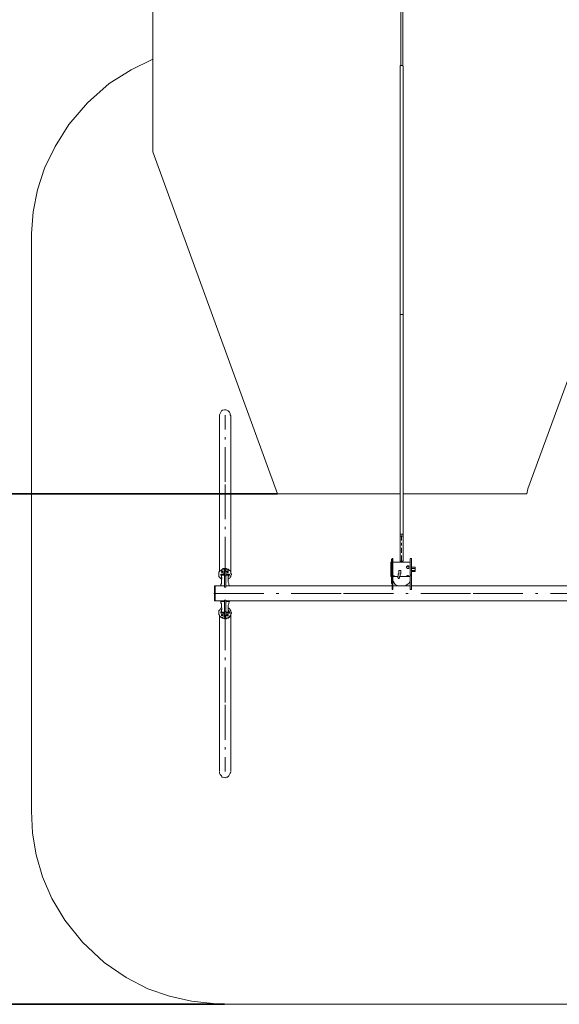
# Model space of a CAD drawing. Units: inches. Extents: x 53 to 163, y 35 to 235.
# Drawn here: x 118 to 140, y 35 to 74 of the extents above; entities that cross this region are included whole.
import ezdxf

# ---------------------------------------------------------------- set-up
doc = ezdxf.new("R2010")
doc.units = ezdxf.units.IN
doc.header["$MEASUREMENT"] = 0
for name, pattern in [('AI-Linetype-13', [3.599942, 1.399977, -0.299995, 0.099998, -0.299995, 1.399977, -0.099998]), ('AI-Linetype-14', [3.599942, 1.399977, -0.299995, 0.099998, -0.299995, 1.399977, -0.099998]), ('AI-Linetype-2', [5.199916, 1.999968, -0.499992, 0.099998, -0.499992, 1.999968, -0.099998]), ('AI-Linetype-4', [0.799987, 0.199997, -0.099998, 0.099998, -0.099998, 0.199997, -0.099998])]:
    doc.linetypes.add(name, pattern=pattern)
doc.layers.add('Ebene 1', color=7, linetype='Continuous')

msp = doc.modelspace()

# ---------------------------------------------------------------- linework, layer by layer
at = {"layer": 'Ebene 1', "color": 179, "lineweight": 9, "true_color": 0x1a171b}
for points in [[(123.819, 131.932), (123.819, 72.557)], [(133.769, 89.457), (133.769, 73.007)], [(133.844, 73.007), (133.844, 89.457)], [(133.769, 73.007), (133.769, 72.332)], [(133.844, 72.332), (133.844, 73.007)], [(123.819, 72.582), (122.944, 72.157), (122.069, 71.607), (121.194, 70.832), (120.444, 69.957), (119.894, 69.082), (119.469, 68.207), (119.194, 67.332), (119.02, 66.457), (118.945, 65.583), (118.945, 65.382)], [(123.819, 68.857), (123.819, 72.557)], [(123.819, 72.557), (123.819, 68.857)], [(133.769, 72.332), (133.744, 72.332)], [(133.744, 72.332), (133.744, 72.332)], [(133.744, 72.332), (133.744, 72.332)], [(133.744, 72.332), (133.744, 72.307)], [(133.744, 72.307), (133.744, 72.307)], [(133.744, 72.307), (133.744, 72.307)], [(133.744, 72.307), (133.744, 72.307)], [(133.744, 72.307), (133.744, 72.307)], [(133.744, 72.307), (133.744, 72.307)], [(133.744, 62.307), (133.744, 72.307)], [(133.794, 72.332), (133.769, 72.332)], [(133.769, 72.332), (133.769, 72.332)], [(133.769, 72.332), (133.769, 72.332)], [(133.794, 72.332), (133.794, 72.332)], [(133.794, 72.332), (133.794, 72.332)], [(133.819, 72.332), (133.794, 72.332)], [(133.844, 72.332), (133.819, 72.332)], [(133.819, 72.332), (133.819, 72.332)], [(133.819, 72.332), (133.819, 72.332)], [(133.819, 72.332), (133.819, 72.332)], [(133.819, 72.332), (133.819, 72.332)], [(133.844, 72.307), (133.844, 72.332)], [(133.844, 72.332), (133.844, 72.332)], [(133.869, 72.307), (133.844, 72.307)], [(133.844, 72.307), (133.844, 72.307)], [(133.869, 72.307), (133.869, 72.307)], [(133.869, 72.307), (133.869, 72.307)], [(133.869, 72.307), (133.869, 72.232)], [(133.869, 72.232), (133.869, 72.232)], [(133.869, 72.232), (133.869, 62.307)], [(128.819, 55.132), (123.819, 68.857)], [(123.819, 68.857), (128.819, 55.132)], [(118.944, 42.382), (118.944, 65.382)], [(133.769, 62.332), (133.744, 62.332)], [(133.744, 62.332), (133.744, 62.332)], [(133.744, 62.332), (133.744, 62.332)], [(133.744, 62.332), (133.744, 62.332)], [(133.744, 62.332), (133.744, 62.332)], [(133.744, 62.332), (133.744, 62.332)], [(133.744, 62.332), (133.744, 62.307)], [(133.744, 62.307), (133.744, 62.307)], [(133.744, 53.482), (133.744, 62.307)], [(133.794, 62.332), (133.769, 62.332)], [(133.769, 62.332), (133.769, 62.332)], [(133.769, 62.332), (133.769, 62.332)], [(133.819, 62.332), (133.794, 62.332)], [(133.794, 62.332), (133.794, 62.332)], [(133.844, 62.332), (133.819, 62.332)], [(133.819, 62.332), (133.819, 62.332)], [(133.819, 62.332), (133.819, 62.332)], [(133.819, 62.332), (133.819, 62.332)], [(133.819, 62.332), (133.819, 62.332)], [(133.869, 62.332), (133.844, 62.332)], [(133.844, 62.332), (133.844, 62.332)], [(133.844, 62.332), (133.844, 62.332)], [(133.844, 62.332), (133.844, 62.332)], [(133.844, 62.332), (133.844, 62.332)], [(133.869, 62.307), (133.869, 62.332)], [(133.869, 62.307), (133.869, 62.307)], [(133.869, 62.307), (133.869, 53.482)], [(133.869, 62.307), (133.869, 62.307)], [(138.869, 55.332), (140.794, 60.582)], [(138.869, 55.332), (140.794, 60.582)], [(126.519, 58.357), (126.494, 58.307)], [(126.494, 58.307), (126.494, 58.257)], [(126.494, 58.257), (126.494, 52.007)], [(126.544, 58.407), (126.519, 58.357)], [(126.569, 58.457), (126.544, 58.407)], [(126.619, 58.482), (126.569, 58.457)], [(126.694, 58.507), (126.619, 58.482)], [(126.744, 58.507), (126.694, 58.507)], [(126.794, 58.482), (126.744, 58.507)], [(126.844, 58.457), (126.794, 58.482)], [(126.894, 58.407), (126.844, 58.457)], [(126.919, 58.357), (126.894, 58.407)], [(126.919, 58.307), (126.919, 58.357)], [(126.944, 58.257), (126.919, 58.307)], [(126.944, 52.007), (126.944, 58.257)], [(128.819, 55.132), (133.744, 55.132)], [(133.744, 55.132), (128.819, 55.132)], [(133.869, 55.132), (138.819, 55.132)], [(138.819, 55.132), (133.869, 55.132)], [(138.869, 55.332), (138.819, 55.132)], [(138.869, 55.332), (138.819, 55.132)], [(133.744, 53.507), (133.744, 53.507), (133.744, 53.482)], [(133.869, 53.482), (133.869, 53.482), (133.844, 53.482), (133.844, 53.507), (133.819, 53.507), (133.794, 53.507), (133.769, 53.507), (133.744, 53.507)], [(133.744, 53.457), (133.744, 53.482)], [(133.744, 53.482), (133.744, 53.482)], [(133.744, 53.457), (133.744, 53.432)], [(133.744, 53.432), (133.794, 53.432)], [(133.744, 53.432), (133.744, 52.432)], [(133.794, 53.432), (133.869, 53.432)], [(133.869, 53.482), (133.869, 53.482)], [(133.869, 53.457), (133.869, 53.482)], [(133.869, 53.482), (133.869, 53.482)], [(133.869, 53.457), (133.869, 53.432)], [(133.869, 52.432), (133.869, 53.432)], [(133.369, 51.807), (133.369, 52.382)], [(133.394, 52.382), (133.369, 52.382)], [(133.394, 52.507), (133.419, 52.507)], [(133.394, 52.482), (133.394, 52.507)], [(133.394, 52.482), (133.419, 52.482)], [(133.394, 52.482), (133.419, 52.482)], [(133.394, 52.482), (133.394, 52.482)], [(133.394, 52.482), (133.394, 52.482)], [(133.394, 52.482), (133.394, 52.482)], [(133.394, 52.457), (133.394, 52.482)], [(133.419, 52.482), (133.394, 52.482)], [(133.394, 52.482), (133.419, 52.482)], [(133.419, 52.457), (133.394, 52.457)], [(133.394, 52.457), (133.419, 52.457)], [(133.394, 52.457), (133.394, 52.457)], [(133.394, 52.432), (133.394, 52.457)], [(133.419, 52.432), (133.394, 52.432)], [(133.394, 52.432), (133.394, 52.432)], [(133.394, 52.432), (133.394, 52.407)], [(133.394, 52.432), (133.394, 52.432)], [(133.394, 52.432), (133.419, 52.432)], [(133.419, 52.407), (133.394, 52.407)], [(133.394, 52.407), (133.419, 52.407)], [(133.419, 52.407), (133.394, 52.407)], [(133.394, 52.407), (133.419, 52.407)], [(133.419, 52.407), (133.394, 52.407)], [(133.394, 52.407), (133.394, 52.407)], [(133.394, 52.407), (133.394, 52.407)], [(133.394, 52.407), (133.394, 52.407)], [(133.394, 52.407), (133.394, 52.407)], [(133.394, 52.407), (133.394, 52.382)], [(133.394, 52.382), (133.419, 52.382)], [(133.419, 52.382), (133.394, 52.382)], [(133.394, 52.357), (133.394, 52.382)], [(133.394, 52.382), (133.394, 52.382)], [(133.394, 52.357), (133.419, 52.357)], [(133.419, 52.357), (133.394, 52.357)], [(133.394, 52.357), (133.419, 52.357)], [(133.419, 52.357), (133.394, 52.357)], [(133.394, 52.357), (133.394, 52.357)], [(133.394, 52.332), (133.394, 52.357)], [(133.394, 52.357), (133.394, 52.357)], [(133.394, 52.357), (133.394, 52.357)], [(133.394, 52.332), (133.419, 52.332)], [(133.419, 52.332), (133.394, 52.332)], [(133.394, 52.332), (133.394, 52.332)], [(133.394, 52.307), (133.394, 52.332)], [(133.419, 52.307), (133.394, 52.307)], [(133.394, 52.307), (133.419, 52.307)], [(133.419, 52.307), (133.394, 52.307)], [(133.394, 52.307), (133.394, 52.307)], [(133.394, 52.307), (133.394, 52.307)], [(133.394, 52.307), (133.394, 52.282)], [(133.419, 52.282), (133.394, 52.282)], [(133.394, 52.282), (133.394, 52.257)], [(133.419, 52.257), (133.394, 52.257)], [(133.394, 52.257), (133.419, 52.257)], [(133.419, 52.257), (133.394, 52.257)], [(133.394, 52.257), (133.419, 52.257)], [(133.394, 52.257), (133.394, 52.232)], [(133.394, 52.257), (133.394, 52.257)], [(133.394, 52.257), (133.394, 52.257)], [(133.394, 52.257), (133.394, 52.257)], [(133.394, 52.257), (133.394, 52.257)], [(133.394, 52.232), (133.419, 52.232)], [(133.394, 52.232), (133.419, 52.232)], [(133.394, 52.232), (133.394, 52.232)], [(133.394, 52.232), (133.394, 52.182)], [(133.419, 51.857), (133.419, 52.532)], [(133.444, 52.532), (133.419, 52.532)], [(133.444, 51.857), (133.444, 52.532)], [(133.444, 52.382), (134.144, 52.382)], [(133.744, 52.432), (133.869, 52.432)], [(133.744, 52.382), (133.744, 52.407)], [(133.744, 52.407), (133.744, 52.407)], [(133.744, 52.407), (133.744, 52.407)], [(133.744, 52.407), (133.744, 52.407)], [(133.744, 52.407), (133.744, 52.407)], [(133.744, 52.407), (133.744, 52.407)], [(133.744, 52.407), (133.744, 52.407)], [(133.744, 52.407), (133.744, 52.407)], [(133.744, 52.407), (133.769, 52.407)], [(133.744, 52.382), (133.744, 52.382)], [(133.744, 52.382), (133.744, 52.382)], [(133.744, 52.382), (133.744, 52.382)], [(133.744, 52.382), (133.744, 52.382)], [(133.744, 52.382), (133.744, 52.382)], [(133.769, 52.432), (133.769, 52.432)], [(133.769, 52.432), (133.769, 52.432)], [(133.769, 52.432), (133.769, 52.407)], [(133.769, 52.432), (133.769, 52.432)], [(133.769, 52.432), (133.769, 52.432)], [(133.769, 52.432), (133.769, 52.432)], [(133.769, 52.432), (133.769, 52.432)], [(133.769, 52.432), (133.769, 52.432)], [(133.769, 52.432), (133.769, 52.432)], [(133.769, 52.432), (133.769, 52.432)], [(133.769, 52.407), (133.769, 52.432)], [(133.769, 52.432), (133.769, 52.407)], [(133.769, 52.407), (133.769, 52.407)], [(133.769, 52.407), (133.769, 52.407)], [(133.769, 52.407), (133.769, 52.407)], [(133.769, 52.407), (133.769, 52.407)], [(133.769, 52.407), (133.769, 52.407)], [(133.769, 52.407), (133.769, 52.407)], [(133.769, 52.407), (133.769, 52.407)], [(133.769, 52.407), (133.769, 52.407)], [(133.769, 52.407), (133.769, 52.382)], [(133.769, 52.407), (133.769, 52.407)], [(133.769, 52.407), (133.769, 52.407)], [(133.769, 52.407), (133.769, 52.407)], [(133.769, 52.407), (133.769, 52.407)], [(133.769, 52.407), (133.769, 52.407)], [(133.769, 52.407), (133.769, 52.407)], [(133.769, 52.407), (133.769, 52.407)], [(133.769, 52.407), (133.769, 52.407)], [(133.769, 52.382), (133.769, 52.382)], [(133.769, 52.382), (133.769, 52.382)], [(133.769, 52.382), (133.769, 52.382)], [(133.769, 52.382), (133.769, 52.382)], [(133.794, 52.407), (133.794, 52.432)], [(133.794, 52.432), (133.794, 52.432)], [(133.794, 52.432), (133.794, 52.432)], [(133.794, 52.432), (133.794, 52.432)], [(133.794, 52.432), (133.794, 52.432)], [(133.794, 52.432), (133.794, 52.432)], [(133.794, 52.432), (133.794, 52.407)], [(133.794, 52.407), (133.794, 52.407)], [(133.794, 52.407), (133.794, 52.407)], [(133.794, 52.407), (133.794, 52.407)], [(133.794, 52.407), (133.794, 52.407)], [(133.794, 52.407), (133.794, 52.407)], [(133.794, 52.407), (133.794, 52.407)], [(133.794, 52.407), (133.794, 52.407)], [(133.794, 52.407), (133.794, 52.407)], [(133.794, 52.407), (133.794, 52.407)], [(133.794, 52.407), (133.794, 52.407)], [(133.794, 52.407), (133.794, 52.407)], [(133.794, 52.407), (133.794, 52.407)], [(133.794, 52.407), (133.794, 52.407)], [(133.794, 52.407), (133.794, 52.407)], [(133.794, 52.407), (133.794, 52.407)], [(133.794, 52.407), (133.794, 52.407)], [(133.794, 52.407), (133.794, 52.407)], [(133.794, 52.407), (133.794, 52.407)], [(133.794, 52.407), (133.794, 52.407)], [(133.794, 52.407), (133.794, 52.407)], [(133.794, 52.407), (133.794, 52.407)], [(133.794, 52.407), (133.794, 52.407)], [(133.794, 52.407), (133.794, 52.407)], [(133.794, 52.407), (133.794, 52.407)], [(133.794, 52.407), (133.794, 52.407)], [(133.794, 52.407), (133.794, 52.407)], [(133.794, 52.407), (133.794, 52.407)], [(133.794, 52.407), (133.794, 52.407)], [(133.794, 52.407), (133.794, 52.407)], [(133.794, 52.407), (133.794, 52.407)], [(133.794, 52.407), (133.794, 52.407)], [(133.794, 52.407), (133.794, 52.407)], [(133.794, 52.407), (133.794, 52.407)], [(133.819, 52.382), (133.819, 52.407)], [(133.819, 52.407), (133.819, 52.407)], [(133.819, 52.407), (133.819, 52.407)], [(133.819, 52.407), (133.844, 52.407)], [(133.819, 52.382), (133.819, 52.407)], [(133.819, 52.407), (133.819, 52.407)], [(133.819, 52.407), (133.819, 52.407)], [(133.819, 52.407), (133.819, 52.407)], [(133.819, 52.407), (133.819, 52.407)], [(133.819, 52.407), (133.819, 52.407)], [(133.819, 52.407), (133.819, 52.407)], [(133.844, 52.407), (133.819, 52.407)], [(133.819, 52.382), (133.819, 52.382)], [(133.819, 52.382), (133.819, 52.382)], [(133.819, 52.382), (133.819, 52.382)], [(133.819, 52.382), (133.819, 52.382)], [(133.819, 52.382), (133.819, 52.382)], [(133.819, 52.382), (133.819, 52.382)], [(133.819, 52.382), (133.819, 52.382)], [(133.819, 52.382), (133.819, 52.382)], [(133.819, 52.382), (133.819, 52.382)], [(133.819, 52.382), (133.819, 52.382)], [(133.819, 52.382), (133.819, 52.382)], [(133.819, 52.382), (133.819, 52.382)], [(133.819, 52.382), (133.819, 52.382)], [(133.819, 52.382), (133.819, 52.382)], [(133.819, 52.382), (133.819, 52.382)], [(133.819, 52.382), (133.819, 52.382)], [(133.819, 52.382), (133.819, 52.382)], [(133.819, 52.382), (133.819, 52.382)], [(133.819, 52.382), (133.819, 52.382)], [(133.844, 52.407), (133.844, 52.432)], [(133.844, 52.407), (133.844, 52.407)], [(133.844, 52.407), (133.844, 52.407)], [(133.844, 52.407), (133.844, 52.407)], [(133.844, 52.407), (133.844, 52.407)], [(133.844, 52.407), (133.844, 52.407)], [(133.844, 52.407), (133.844, 52.407)], [(133.844, 52.407), (133.844, 52.407)], [(133.844, 52.407), (133.844, 52.407)], [(133.844, 52.407), (133.844, 52.407)], [(133.844, 52.407), (133.844, 52.407)], [(133.844, 52.407), (133.844, 52.407)], [(133.844, 52.407), (133.844, 52.407)], [(133.844, 52.407), (133.844, 52.407)], [(133.844, 52.407), (133.844, 52.407)], [(133.844, 52.407), (133.844, 52.407)], [(133.844, 52.407), (133.844, 52.407)], [(134.019, 52.207), (133.994, 52.207)], [(133.994, 52.207), (133.994, 52.207)], [(133.994, 52.207), (133.994, 52.182)], [(134.019, 52.207), (133.994, 52.207)], [(133.994, 52.207), (133.994, 52.207)], [(133.994, 52.207), (133.994, 52.207)], [(133.994, 52.207), (133.994, 52.207)], [(133.994, 52.207), (133.994, 52.182)], [(134.019, 52.207), (134.044, 52.232)], [(134.044, 52.232), (134.019, 52.232)], [(134.019, 52.232), (134.019, 52.232)], [(134.019, 52.232), (134.019, 52.232)], [(134.019, 52.232), (134.019, 52.207)], [(134.019, 52.207), (134.019, 52.207)], [(134.019, 52.207), (134.019, 52.207)], [(134.094, 52.207), (134.044, 52.232)], [(134.069, 52.232), (134.044, 52.232)], [(134.094, 52.232), (134.069, 52.232)], [(134.094, 52.207), (134.094, 52.232)], [(134.094, 52.182), (134.094, 52.207)], [(134.094, 52.207), (134.094, 52.207)], [(134.094, 52.207), (134.094, 52.207)], [(134.094, 52.207), (134.094, 52.207)], [(134.094, 52.207), (134.094, 52.207)], [(134.094, 52.182), (134.094, 52.207)], [(134.094, 52.207), (134.094, 52.207)], [(134.094, 52.207), (134.094, 52.207)], [(134.094, 52.207), (134.094, 52.207)], [(134.094, 52.207), (134.094, 52.207)], [(134.144, 52.532), (134.144, 51.857)], [(134.194, 52.532), (134.144, 52.532)], [(134.194, 51.857), (134.194, 52.532)], [(134.194, 51.982), (134.194, 52.457)], [(134.194, 52.457), (134.194, 52.457)], [(126.719, 52.132), (126.694, 52.132), (126.644, 52.132), (126.619, 52.107), (126.569, 52.082), (126.544, 52.057), (126.519, 52.032), (126.494, 52.007), (126.469, 51.982), (126.469, 51.932), (126.469, 51.908)], [(126.719, 52.107), (126.694, 52.107), (126.644, 52.107), (126.619, 52.107), (126.569, 52.082), (126.544, 52.057), (126.519, 52.032), (126.494, 52.007), (126.469, 51.957), (126.469, 51.932), (126.469, 51.882)], [(126.469, 51.882), (126.469, 51.907)], [(126.469, 51.882), (126.469, 51.857), (126.469, 51.807), (126.494, 51.782), (126.519, 51.757), (126.544, 51.732), (126.569, 51.707)], [(126.544, 51.907), (126.644, 51.907)], [(126.544, 51.907), (126.544, 51.882)], [(126.569, 51.857), (126.544, 51.907)], [(126.544, 51.907), (126.544, 51.907)], [(126.569, 51.807), (126.544, 51.882)], [(126.569, 52.007), (126.569, 51.982), (126.594, 51.982), (126.594, 51.957), (126.619, 51.982), (126.619, 52.007), (126.619, 52.032), (126.594, 52.032), (126.569, 52.007)], [(126.569, 51.982), (126.569, 52.007)], [(126.569, 51.982), (126.569, 51.982), (126.594, 51.982)], [(126.569, 51.832), (126.569, 51.857)], [(126.569, 51.857), (126.694, 51.857)], [(126.569, 51.807), (126.569, 51.832)], [(126.569, 51.807), (126.569, 51.782)], [(126.569, 51.782), (126.569, 51.807)], [(126.594, 51.757), (126.569, 51.807)], [(126.569, 51.807), (126.569, 51.807)], [(126.569, 51.782), (126.569, 51.807)], [(126.594, 52.007), (126.594, 52.007)], [(126.594, 52.007), (126.594, 52.007), (126.619, 52.007)], [(126.594, 51.982), (126.594, 51.982), (126.619, 51.982)], [(126.619, 52.007), (126.619, 52.007)], [(126.619, 51.982), (126.619, 52.007)], [(126.644, 51.907), (126.644, 51.907)], [(126.644, 51.907), (126.644, 51.907)], [(126.644, 51.907), (126.644, 51.907)], [(126.644, 51.907), (126.669, 51.907)], [(126.669, 52.032), (126.669, 51.907)], [(126.694, 52.032), (126.694, 52.032), (126.669, 52.032)], [(126.669, 51.907), (126.694, 51.907)], [(126.744, 52.082), (126.694, 52.082)], [(126.694, 52.032), (126.694, 52.082)], [(126.694, 52.032), (126.744, 52.032)], [(126.694, 52.032), (126.694, 51.832)], [(126.694, 52.007), (126.694, 51.907)], [(126.694, 52.007), (126.694, 52.007)], [(126.694, 52.007), (126.694, 52.007)], [(126.744, 51.832), (126.694, 51.832)], [(126.694, 51.832), (126.694, 51.382)], [(126.969, 51.907), (126.944, 51.932), (126.944, 51.982), (126.944, 52.007), (126.919, 52.032), (126.894, 52.057), (126.869, 52.082), (126.844, 52.107), (126.794, 52.107), (126.769, 52.132), (126.719, 52.132)], [(126.969, 51.882), (126.944, 51.932), (126.944, 51.957), (126.944, 51.982), (126.919, 52.032), (126.894, 52.057), (126.869, 52.082), (126.844, 52.082), (126.794, 52.107), (126.769, 52.107), (126.719, 52.107)], [(126.744, 52.032), (126.744, 52.082)], [(126.744, 51.832), (126.744, 52.032)], [(126.744, 51.907), (126.744, 52.032)], [(126.744, 52.032), (126.744, 52.032)], [(126.744, 51.907), (126.744, 52.007)], [(126.744, 52.007), (126.744, 52.007)], [(126.744, 52.007), (126.744, 52.007)], [(126.744, 51.907), (126.744, 51.907)], [(126.744, 51.907), (126.769, 51.907)], [(126.744, 51.857), (126.869, 51.857)], [(126.744, 51.382), (126.744, 51.832)], [(126.769, 51.907), (126.769, 51.907)], [(126.769, 51.907), (126.769, 51.907)], [(126.769, 51.907), (126.894, 51.907)], [(126.769, 51.907), (126.769, 51.907)], [(126.794, 52.007), (126.794, 51.982), (126.819, 51.982), (126.819, 51.957), (126.844, 51.982), (126.844, 52.007), (126.844, 52.032), (126.819, 52.032), (126.794, 52.007)], [(126.794, 52.007), (126.794, 52.007)], [(126.794, 52.007), (126.794, 51.982), (126.819, 51.982)], [(126.819, 52.007), (126.819, 52.007)], [(126.819, 52.007), (126.819, 52.007), (126.844, 52.007)], [(126.819, 51.982), (126.819, 51.982), (126.844, 51.982), (126.844, 52.007)], [(126.844, 52.007), (126.844, 52.007)], [(126.844, 52.007), (126.844, 52.007)], [(126.894, 51.882), (126.844, 51.807)], [(126.844, 51.707), (126.869, 51.732), (126.919, 51.757), (126.919, 51.782), (126.944, 51.807), (126.944, 51.857), (126.969, 51.882)], [(126.844, 51.832), (126.869, 51.857)], [(126.844, 51.832), (126.844, 51.807)], [(126.844, 51.782), (126.844, 51.807)], [(126.844, 51.807), (126.844, 51.782)], [(126.844, 51.807), (126.844, 51.807)], [(126.844, 51.807), (126.844, 51.757)], [(126.844, 51.807), (126.844, 51.782)], [(126.894, 51.907), (126.869, 51.857)], [(126.894, 51.907), (126.894, 51.882)], [(126.894, 51.907), (126.894, 51.907)], [(126.969, 51.907), (126.969, 51.882)], [(133.394, 51.807), (133.369, 51.807)], [(133.394, 52.182), (133.419, 52.182)], [(133.394, 52.182), (133.419, 52.182)], [(133.419, 52.182), (133.394, 52.182)], [(133.394, 52.182), (133.419, 52.182)], [(133.419, 52.182), (133.394, 52.182)], [(133.394, 52.182), (133.394, 52.182)], [(133.394, 52.182), (133.394, 52.182)], [(133.394, 52.182), (133.394, 52.182)], [(133.394, 52.182), (133.394, 52.182)], [(133.394, 52.182), (133.394, 52.182)], [(133.394, 52.182), (133.394, 52.157)], [(133.394, 52.157), (133.419, 52.157)], [(133.394, 52.157), (133.394, 52.107)], [(133.419, 52.107), (133.394, 52.107)], [(133.394, 52.107), (133.419, 52.107)], [(133.419, 52.107), (133.394, 52.107)], [(133.419, 52.107), (133.394, 52.107)], [(133.394, 52.082), (133.394, 52.107)], [(133.394, 52.107), (133.394, 52.107)], [(133.394, 52.107), (133.394, 52.107)], [(133.394, 52.107), (133.394, 52.107)], [(133.419, 52.082), (133.394, 52.082)], [(133.394, 52.032), (133.394, 52.082)], [(133.394, 52.032), (133.419, 52.032)], [(133.394, 52.032), (133.419, 52.032)], [(133.419, 52.032), (133.394, 52.032)], [(133.394, 52.032), (133.394, 52.032)], [(133.394, 52.032), (133.394, 52.032)], [(133.394, 52.032), (133.394, 52.032)], [(133.394, 52.032), (133.394, 52.007)], [(133.419, 52.007), (133.394, 52.007)], [(133.394, 52.007), (133.394, 51.957)], [(133.394, 51.957), (133.419, 51.957)], [(133.419, 51.957), (133.394, 51.957)], [(133.394, 51.957), (133.419, 51.957)], [(133.394, 51.957), (133.394, 51.957)], [(133.394, 51.957), (133.394, 51.932)], [(133.394, 51.957), (133.394, 51.957)], [(133.419, 51.932), (133.394, 51.932)], [(133.394, 51.907), (133.394, 51.932)], [(133.419, 51.907), (133.394, 51.907)], [(133.394, 51.907), (133.419, 51.907)], [(133.394, 51.907), (133.394, 51.907)], [(133.394, 51.907), (133.394, 51.882)], [(133.419, 51.882), (133.394, 51.882)], [(133.394, 51.882), (133.394, 51.832)], [(133.394, 51.832), (133.419, 51.832)], [(133.394, 51.832), (133.419, 51.832)], [(133.394, 51.832), (133.394, 51.807)], [(133.394, 51.832), (133.394, 51.832)], [(133.419, 51.807), (133.394, 51.807)], [(133.394, 51.807), (133.394, 51.782)], [(133.394, 51.807), (133.394, 51.807)], [(133.394, 51.807), (133.394, 51.782)], [(133.394, 51.807), (133.394, 51.807)], [(133.394, 51.807), (133.394, 51.807)], [(133.419, 51.857), (133.419, 51.282)], [(133.419, 51.857), (133.444, 51.857)], [(133.444, 51.857), (133.444, 51.282)], [(133.444, 51.807), (133.644, 51.807)], [(133.494, 51.832), (133.469, 51.832)], [(133.469, 51.832), (133.469, 51.832)], [(133.469, 51.832), (133.469, 51.832)], [(133.469, 51.832), (133.469, 51.832)], [(133.469, 51.832), (133.469, 51.832)], [(133.469, 51.832), (133.469, 51.832)], [(133.469, 51.832), (133.469, 51.832)], [(133.469, 51.832), (133.469, 51.832)], [(133.469, 51.832), (133.469, 51.832)], [(133.469, 51.832), (133.469, 51.832)], [(133.469, 51.832), (133.469, 51.832)], [(133.469, 51.832), (133.469, 51.832)], [(133.469, 51.832), (133.469, 51.832)], [(133.469, 51.832), (133.469, 51.807)], [(133.469, 51.807), (133.469, 51.807)], [(133.469, 51.807), (133.469, 51.807)], [(133.469, 51.807), (133.494, 51.807)], [(133.469, 51.807), (133.469, 51.807)], [(133.469, 51.807), (133.469, 51.807)], [(133.494, 51.807), (133.494, 51.832)], [(133.494, 51.832), (133.494, 51.832)], [(133.494, 51.832), (133.519, 51.832)], [(133.519, 51.832), (133.494, 51.832)], [(133.494, 51.832), (133.494, 51.832)], [(133.494, 51.832), (133.494, 51.832)], [(133.494, 51.832), (133.494, 51.832)], [(133.494, 51.832), (133.494, 51.832)], [(133.494, 51.832), (133.494, 51.832)], [(133.494, 51.832), (133.494, 51.832)], [(133.494, 51.832), (133.494, 51.832)], [(133.494, 51.832), (133.494, 51.832)], [(133.494, 51.832), (133.494, 51.832)], [(133.494, 51.807), (133.494, 51.807)], [(133.494, 51.807), (133.494, 51.807)], [(133.494, 51.807), (133.494, 51.807)], [(133.494, 51.807), (133.494, 51.807)], [(133.494, 51.807), (133.494, 51.807)], [(133.494, 51.807), (133.494, 51.807)], [(133.494, 51.807), (133.494, 51.807)], [(133.519, 51.832), (133.519, 51.832)], [(133.519, 51.832), (133.519, 51.832)], [(133.519, 51.832), (133.519, 51.832)], [(133.519, 51.832), (133.519, 51.832)], [(133.519, 51.832), (133.519, 51.832)], [(133.644, 51.782), (133.644, 51.807)], [(133.644, 51.807), (133.644, 51.807)], [(133.644, 51.807), (133.644, 51.807)], [(133.644, 51.807), (133.644, 51.807)], [(133.644, 51.807), (133.644, 51.807)], [(133.644, 51.807), (133.644, 51.807)], [(133.644, 51.807), (133.644, 51.807)], [(133.644, 51.807), (133.644, 51.807)], [(133.669, 51.807), (133.644, 51.807)], [(133.644, 51.807), (133.644, 51.807)], [(133.644, 51.807), (133.644, 51.807)], [(133.644, 51.807), (133.644, 51.807)], [(133.644, 51.807), (133.644, 51.807)], [(133.644, 51.807), (133.644, 51.807)], [(133.644, 51.807), (133.644, 51.807)], [(133.644, 51.807), (133.644, 51.782)], [(133.644, 51.807), (133.644, 51.807)], [(133.694, 51.932), (133.669, 51.907)], [(133.669, 51.907), (133.669, 51.907)], [(133.669, 51.907), (133.669, 51.882)], [(133.669, 51.882), (133.669, 51.882)], [(133.669, 51.882), (133.669, 51.882)], [(133.669, 51.882), (133.669, 51.857)], [(133.669, 51.857), (133.669, 51.857)], [(133.669, 51.857), (133.669, 51.857)], [(133.669, 51.857), (133.669, 51.832)], [(133.669, 51.832), (133.669, 51.832)], [(133.669, 51.832), (133.669, 51.832)], [(133.669, 51.832), (133.669, 51.832)], [(133.669, 51.832), (133.669, 51.832)], [(133.669, 51.832), (133.669, 51.807)], [(133.669, 51.807), (133.669, 51.807)], [(133.669, 51.807), (133.669, 51.807)], [(133.669, 51.807), (133.669, 51.807)], [(133.694, 52.057), (133.694, 52.057)], [(133.694, 52.057), (133.694, 52.057)], [(133.694, 52.057), (133.694, 52.057)], [(133.694, 52.057), (133.694, 52.007)], [(133.694, 52.057), (133.694, 52.057), (133.719, 52.057), (133.744, 52.057)], [(133.769, 52.057), (133.769, 52.057), (133.744, 52.057), (133.719, 52.057), (133.694, 52.057)], [(133.694, 52.007), (133.694, 51.957)], [(133.694, 51.957), (133.694, 51.932)], [(133.744, 51.807), (133.719, 51.807)], [(133.719, 51.807), (133.719, 51.782)], [(133.744, 52.057), (133.744, 52.057), (133.769, 52.057)], [(133.769, 51.932), (133.744, 51.907)], [(133.744, 51.907), (133.744, 51.857)], [(133.744, 51.857), (133.744, 51.857)], [(133.744, 51.857), (133.744, 51.832)], [(133.744, 51.832), (133.744, 51.832)], [(133.744, 51.832), (133.744, 51.807)], [(133.744, 51.807), (133.744, 51.807)], [(133.744, 51.807), (133.744, 51.807)], [(133.744, 51.807), (134.144, 51.807)], [(133.769, 52.057), (133.769, 52.032)], [(133.769, 52.032), (133.769, 52.032)], [(133.769, 52.032), (133.769, 52.007)], [(133.769, 52.007), (133.769, 51.932)], [(133.994, 52.182), (133.994, 52.182)], [(133.994, 52.182), (133.994, 52.182)], [(133.994, 52.182), (133.994, 52.182)], [(133.994, 52.182), (133.994, 52.182)], [(133.994, 52.182), (133.994, 52.182)], [(133.994, 52.182), (133.994, 52.182)], [(133.994, 52.182), (133.994, 52.182)], [(133.994, 52.182), (133.994, 52.182)], [(133.994, 52.182), (133.994, 52.157)], [(133.994, 52.157), (133.994, 52.157)], [(133.994, 52.157), (133.994, 52.157)], [(133.994, 52.157), (133.994, 52.157)], [(133.994, 52.157), (133.994, 52.157)], [(133.994, 52.157), (134.019, 52.157)], [(134.019, 51.832), (133.994, 51.832)], [(133.994, 51.832), (133.994, 51.832)], [(134.019, 51.832), (133.994, 51.832)], [(133.994, 51.832), (133.994, 51.832)], [(133.994, 51.832), (133.994, 51.832)], [(133.994, 51.832), (134.019, 51.807)], [(134.019, 52.157), (134.019, 52.157)], [(134.019, 52.157), (134.019, 52.132)], [(134.019, 52.132), (134.019, 52.132)], [(134.019, 52.132), (134.019, 52.132)], [(134.019, 52.132), (134.044, 52.132)], [(134.019, 51.832), (134.019, 51.832)], [(134.019, 51.832), (134.019, 51.832)], [(134.019, 51.832), (134.019, 51.832)], [(134.019, 51.832), (134.019, 51.832)], [(134.019, 51.832), (134.044, 51.832)], [(134.044, 51.832), (134.019, 51.832)], [(134.019, 51.832), (134.019, 51.832)], [(134.019, 51.832), (134.019, 51.832)], [(134.019, 51.832), (134.019, 51.832)], [(134.044, 51.807), (134.019, 51.807)], [(134.019, 51.807), (134.019, 51.807)], [(134.019, 51.807), (134.019, 51.807)], [(134.019, 51.807), (134.019, 51.807)], [(134.019, 51.807), (134.019, 51.807)], [(134.044, 52.132), (134.044, 52.132)], [(134.044, 52.132), (134.044, 52.132)], [(134.044, 52.132), (134.044, 52.132)], [(134.044, 52.132), (134.069, 52.132)], [(134.069, 51.832), (134.044, 51.857)], [(134.044, 51.857), (134.044, 51.857)], [(134.044, 51.857), (134.044, 51.857)], [(134.044, 51.857), (134.044, 51.832)], [(134.044, 51.832), (134.069, 51.832)], [(134.044, 51.832), (134.044, 51.832)], [(134.044, 51.832), (134.044, 51.832)], [(134.044, 51.832), (134.044, 51.832)], [(134.044, 51.832), (134.044, 51.832)], [(134.044, 51.807), (134.044, 51.807)], [(134.044, 51.807), (134.044, 51.807)], [(134.044, 51.807), (134.044, 51.807)], [(134.044, 51.807), (134.044, 51.807)], [(134.044, 51.807), (134.069, 51.807)], [(134.069, 52.132), (134.069, 52.132)], [(134.069, 52.132), (134.069, 52.132)], [(134.069, 52.132), (134.069, 52.132)], [(134.069, 52.132), (134.069, 52.132)], [(134.069, 52.132), (134.094, 52.132)], [(134.069, 51.832), (134.069, 51.832)], [(134.069, 51.832), (134.069, 51.832)], [(134.069, 51.832), (134.069, 51.832)], [(134.069, 51.832), (134.069, 51.832)], [(134.069, 51.832), (134.094, 51.832)], [(134.094, 51.832), (134.069, 51.832)], [(134.069, 51.832), (134.069, 51.832)], [(134.069, 51.832), (134.069, 51.832)], [(134.069, 51.832), (134.069, 51.832)], [(134.069, 51.832), (134.069, 51.832)], [(134.069, 51.807), (134.069, 51.807)], [(134.069, 51.807), (134.069, 51.807)], [(134.069, 51.807), (134.069, 51.807)], [(134.069, 51.807), (134.069, 51.807)], [(134.069, 51.807), (134.094, 51.807)], [(134.094, 52.182), (134.094, 52.182)], [(134.094, 52.182), (134.094, 52.182)], [(134.094, 52.182), (134.094, 52.182)], [(134.094, 52.182), (134.094, 52.182)], [(134.094, 52.157), (134.094, 52.182)], [(134.094, 52.182), (134.094, 52.182)], [(134.094, 52.182), (134.094, 52.182)], [(134.094, 52.182), (134.094, 52.182)], [(134.094, 52.182), (134.094, 52.182)], [(134.094, 52.132), (134.094, 52.157)], [(134.094, 52.157), (134.094, 52.157)], [(134.094, 52.157), (134.094, 52.157)], [(134.094, 52.157), (134.094, 52.157)], [(134.094, 52.157), (134.094, 52.157)], [(134.094, 52.157), (134.094, 52.157)], [(134.094, 52.157), (134.094, 52.157)], [(134.094, 51.832), (134.094, 51.832)], [(134.094, 51.832), (134.094, 51.832)], [(134.094, 51.832), (134.094, 51.832)], [(134.094, 51.832), (134.094, 51.832)], [(134.094, 51.832), (134.094, 51.832)], [(134.094, 51.807), (134.094, 51.832)], [(134.094, 51.832), (134.094, 51.832)], [(134.094, 51.832), (134.094, 51.832)], [(134.094, 51.832), (134.094, 51.832)], [(134.094, 51.832), (134.094, 51.832)], [(134.094, 51.832), (134.094, 51.832)], [(134.094, 51.832), (134.094, 51.832)], [(134.094, 51.832), (134.094, 51.832)], [(134.094, 51.832), (134.094, 51.832)], [(134.094, 51.832), (134.094, 51.832)], [(134.094, 51.832), (134.094, 51.832)], [(134.094, 51.832), (134.094, 51.832)], [(134.094, 51.807), (134.094, 51.807)], [(134.094, 51.807), (134.094, 51.807)], [(134.094, 51.807), (134.094, 51.807)], [(134.094, 51.807), (134.094, 51.807)], [(134.094, 51.807), (134.094, 51.807)], [(134.094, 51.807), (134.094, 51.807)], [(134.094, 51.807), (134.094, 51.807)], [(134.144, 51.857), (134.144, 51.282)], [(134.144, 51.857), (134.194, 51.857)], [(134.194, 52.182), (134.344, 52.182)], [(134.344, 52.132), (134.194, 52.132)], [(134.194, 52.057), (134.344, 52.057)], [(134.344, 52.007), (134.194, 52.007)], [(134.194, 51.982), (134.194, 51.757)], [(134.194, 51.857), (134.194, 51.282)], [(134.344, 52.182), (134.344, 52.132)], [(134.344, 52.132), (134.344, 52.057)], [(134.344, 52.057), (134.344, 52.007)], [(126.294, 51.432), (126.294, 50.832)], [(126.294, 51.432), (126.319, 51.432)], [(126.294, 51.407), (126.294, 50.832)], [(126.294, 50.832), (126.294, 51.407)], [(126.294, 51.407), (126.294, 51.407)], [(126.319, 51.157), (126.319, 51.432)], [(126.694, 51.432), (126.319, 51.432)], [(126.544, 51.482), (126.569, 51.532)], [(126.544, 51.457), (126.544, 51.482)], [(126.544, 51.457), (126.544, 51.432)], [(126.544, 51.432), (126.694, 51.432)], [(126.544, 51.432), (126.544, 51.432)], [(126.544, 51.432), (126.544, 51.432)], [(126.544, 51.432), (126.544, 51.432)], [(126.569, 51.782), (126.569, 51.782)], [(126.569, 51.757), (126.569, 51.782)], [(126.569, 51.782), (126.569, 51.782)], [(126.569, 51.782), (126.569, 51.782)], [(126.569, 51.782), (126.569, 51.782)], [(126.569, 51.782), (126.569, 51.782)], [(126.569, 51.782), (126.569, 51.782), (126.569, 51.757)], [(126.594, 51.757), (126.569, 51.757)], [(126.569, 51.757), (126.569, 51.757)], [(126.569, 51.657), (126.569, 51.707)], [(126.569, 51.707), (126.594, 51.707)], [(126.569, 51.707), (126.569, 51.707)], [(126.569, 51.632), (126.569, 51.657)], [(126.569, 51.582), (126.569, 51.632)], [(126.569, 51.532), (126.569, 51.582)], [(126.594, 51.707), (126.594, 51.757)], [(126.744, 51.432), (133.419, 51.432)], [(126.894, 51.432), (126.744, 51.432)], [(126.844, 51.782), (126.844, 51.782)], [(126.844, 51.782), (126.844, 51.782)], [(126.844, 51.782), (126.844, 51.757)], [(126.844, 51.782), (126.844, 51.782)], [(126.844, 51.782), (126.844, 51.782)], [(126.844, 51.757), (126.844, 51.782)], [(126.844, 51.782), (126.844, 51.782)], [(126.844, 51.757), (126.844, 51.757)], [(126.844, 51.757), (126.844, 51.707)], [(126.844, 51.757), (126.844, 51.757)], [(126.844, 51.707), (126.844, 51.707)], [(126.844, 51.707), (126.844, 51.657)], [(126.844, 51.707), (126.844, 51.707)], [(126.844, 51.657), (126.844, 51.632)], [(126.844, 51.632), (126.844, 51.582)], [(126.844, 51.582), (126.869, 51.532)], [(126.869, 51.532), (126.869, 51.482)], [(126.869, 51.482), (126.894, 51.432)], [(126.894, 51.432), (126.894, 51.432)], [(126.894, 51.432), (126.894, 51.432)], [(126.894, 51.432), (126.894, 51.432)], [(126.894, 51.432), (126.894, 51.432)], [(133.419, 51.782), (133.394, 51.782)], [(133.394, 51.632), (133.394, 51.782)], [(133.394, 51.782), (133.419, 51.782)], [(133.394, 51.532), (133.394, 51.632)], [(133.394, 51.632), (133.419, 51.632)], [(133.394, 51.532), (133.394, 51.532)], [(133.419, 51.532), (133.394, 51.532)], [(133.394, 51.532), (133.419, 51.532)], [(133.419, 51.782), (133.419, 51.782)], [(133.419, 51.632), (133.419, 51.782)], [(133.419, 51.782), (133.419, 51.782)], [(133.419, 51.732), (133.419, 51.732)], [(133.419, 51.732), (133.419, 51.732)], [(133.419, 51.707), (133.419, 51.707)], [(133.419, 51.682), (133.419, 51.682)], [(133.419, 51.682), (133.419, 51.682)], [(133.419, 51.632), (133.419, 51.532)], [(133.419, 51.582), (133.419, 51.582)], [(133.419, 51.532), (133.419, 51.532)], [(133.419, 51.532), (133.419, 51.532)], [(133.419, 51.532), (133.419, 51.532)], [(133.444, 51.632), (133.444, 51.632)], [(133.444, 51.632), (133.544, 51.482), (133.644, 51.432)], [(133.644, 51.432), (133.444, 51.432)], [(133.444, 51.432), (133.644, 51.432)], [(133.644, 51.757), (133.644, 51.782)], [(133.644, 51.782), (133.644, 51.782)], [(133.644, 51.782), (133.644, 51.782)], [(133.644, 51.782), (133.644, 51.782)], [(133.644, 51.782), (133.644, 51.782)], [(133.644, 51.782), (133.644, 51.782)], [(133.644, 51.782), (133.644, 51.782)], [(133.644, 51.782), (133.644, 51.782)], [(133.644, 51.782), (133.644, 51.782)], [(133.644, 51.782), (133.644, 51.782)], [(133.644, 51.782), (133.644, 51.782)], [(133.644, 51.782), (133.644, 51.782)], [(133.644, 51.782), (133.644, 51.782)], [(133.644, 51.782), (133.644, 51.782)], [(133.644, 51.782), (133.644, 51.782)], [(133.644, 51.782), (133.644, 51.782)], [(133.644, 51.782), (133.644, 51.782)], [(133.644, 51.782), (133.644, 51.782)], [(133.644, 51.782), (133.644, 51.782)], [(133.644, 51.782), (133.644, 51.782)], [(133.644, 51.782), (133.644, 51.782)], [(133.644, 51.782), (133.644, 51.782)], [(133.644, 51.782), (133.644, 51.782)], [(133.644, 51.782), (133.644, 51.782)], [(133.644, 51.782), (133.644, 51.782)], [(133.644, 51.782), (133.644, 51.782)], [(133.644, 51.782), (133.644, 51.782)], [(133.644, 51.782), (133.644, 51.782)], [(133.644, 51.782), (133.644, 51.782)], [(133.669, 51.757), (133.644, 51.757)], [(133.644, 51.757), (133.644, 51.757)], [(133.644, 51.757), (133.644, 51.757)], [(133.644, 51.757), (133.644, 51.757)], [(133.644, 51.432), (133.969, 51.432)], [(133.669, 51.732), (133.669, 51.757)], [(133.694, 51.732), (133.669, 51.732)], [(133.669, 51.732), (133.669, 51.732)], [(133.669, 51.732), (133.669, 51.732)], [(133.669, 51.732), (133.669, 51.732)], [(133.719, 51.757), (133.694, 51.732)], [(133.694, 51.732), (133.694, 51.732)], [(133.694, 51.732), (133.694, 51.732)], [(133.694, 51.732), (133.694, 51.732)], [(133.719, 51.782), (133.719, 51.782)], [(133.719, 51.782), (133.719, 51.782)], [(133.719, 51.782), (133.719, 51.782)], [(133.719, 51.782), (133.719, 51.782)], [(133.719, 51.782), (133.719, 51.782)], [(133.719, 51.782), (133.719, 51.782)], [(133.719, 51.782), (133.719, 51.782)], [(133.719, 51.782), (133.719, 51.782)], [(133.719, 51.782), (133.719, 51.782)], [(133.719, 51.782), (133.719, 51.782)], [(133.719, 51.782), (133.719, 51.782)], [(133.719, 51.782), (133.719, 51.757)], [(133.719, 51.757), (133.719, 51.757)], [(133.719, 51.757), (133.719, 51.757)], [(133.719, 51.757), (133.719, 51.757)], [(133.719, 51.757), (133.719, 51.757)], [(133.719, 51.757), (133.719, 51.757)], [(133.719, 51.757), (133.719, 51.757)], [(133.719, 51.757), (133.719, 51.757)], [(133.719, 51.757), (133.719, 51.757)], [(133.719, 51.757), (133.719, 51.757)], [(133.719, 51.757), (133.719, 51.757)], [(133.719, 51.757), (133.719, 51.757)], [(133.719, 51.757), (133.719, 51.757)], [(133.719, 51.757), (133.719, 51.757)], [(133.944, 51.432), (134.094, 51.532), (134.144, 51.632)], [(133.969, 51.432), (134.144, 51.432)], [(133.969, 51.432), (134.144, 51.432)], [(134.144, 51.632), (134.144, 51.632)], [(134.194, 51.757), (134.194, 51.757)], [(134.194, 51.432), (140.794, 51.432)], [(126.319, 51.157), (126.319, 50.832)], [(126.744, 51.382), (126.694, 51.382)], [(126.694, 51.382), (126.694, 51.382)], [(126.694, 51.382), (126.744, 51.382)], [(126.744, 51.382), (126.744, 51.382)], [(133.444, 51.282), (133.419, 51.282)], [(134.194, 51.282), (134.144, 51.282)], [(126.294, 50.832), (126.294, 50.832)], [(126.319, 50.832), (126.294, 50.832)], [(126.694, 50.832), (126.319, 50.832)], [(126.544, 50.807), (126.544, 50.832)], [(126.544, 50.832), (126.544, 50.832)], [(126.544, 50.807), (126.694, 50.807)], [(126.544, 50.807), (126.544, 50.807)], [(126.544, 50.807), (126.544, 50.807)], [(126.544, 50.807), (126.544, 50.757)], [(126.544, 50.757), (126.569, 50.707)], [(126.569, 50.707), (126.569, 50.657)], [(126.569, 50.657), (126.569, 50.632)], [(126.569, 50.632), (126.569, 50.582)], [(126.744, 50.857), (126.694, 50.857)], [(126.694, 50.857), (126.694, 50.857)], [(126.694, 50.407), (126.694, 50.857)], [(126.744, 50.857), (126.694, 50.857)], [(126.744, 50.857), (126.744, 50.857)], [(126.744, 50.407), (126.744, 50.857)], [(126.744, 50.832), (140.794, 50.832)], [(126.894, 50.807), (126.744, 50.807)], [(126.844, 50.657), (126.869, 50.707)], [(126.844, 50.632), (126.844, 50.657)], [(126.844, 50.582), (126.844, 50.632)], [(126.869, 50.757), (126.894, 50.807)], [(126.869, 50.707), (126.869, 50.757)], [(126.894, 50.832), (126.894, 50.807)], [(126.894, 50.832), (126.894, 50.832)], [(126.894, 50.807), (126.894, 50.807)], [(126.894, 50.807), (126.894, 50.807)], [(126.569, 50.557), (126.544, 50.532), (126.519, 50.482), (126.494, 50.457), (126.469, 50.432), (126.469, 50.382), (126.469, 50.357)], [(126.469, 50.357), (126.469, 50.332)], [(126.469, 50.357), (126.469, 50.307), (126.469, 50.282), (126.494, 50.257), (126.519, 50.207), (126.544, 50.182), (126.569, 50.157), (126.619, 50.157), (126.644, 50.132), (126.694, 50.132), (126.719, 50.132)], [(126.469, 50.332), (126.469, 50.307), (126.469, 50.282), (126.494, 50.232), (126.519, 50.207), (126.544, 50.182), (126.569, 50.157), (126.619, 50.132), (126.644, 50.132), (126.694, 50.108), (126.719, 50.108)], [(126.494, 43.982), (126.494, 50.232)], [(126.544, 50.382), (126.569, 50.457)], [(126.544, 50.382), (126.544, 50.332)], [(126.569, 50.382), (126.544, 50.332)], [(126.544, 50.332), (126.544, 50.332)], [(126.544, 50.332), (126.644, 50.332)], [(126.569, 50.582), (126.569, 50.557)], [(126.569, 50.557), (126.569, 50.557)], [(126.569, 50.557), (126.594, 50.532)], [(126.594, 50.507), (126.569, 50.482)], [(126.569, 50.482), (126.569, 50.482)], [(126.569, 50.482), (126.569, 50.482), (126.569, 50.457)], [(126.569, 50.482), (126.569, 50.482)], [(126.569, 50.482), (126.569, 50.457)], [(126.594, 50.482), (126.569, 50.432)], [(126.569, 50.457), (126.569, 50.457)], [(126.569, 50.457), (126.569, 50.457)], [(126.569, 50.457), (126.569, 50.457)], [(126.569, 50.457), (126.569, 50.457)], [(126.569, 50.457), (126.569, 50.457)], [(126.569, 50.457), (126.569, 50.457)], [(126.569, 50.457), (126.569, 50.457)], [(126.569, 50.432), (126.569, 50.432)], [(126.569, 50.432), (126.569, 50.407)], [(126.569, 50.407), (126.569, 50.382)], [(126.569, 50.382), (126.694, 50.382)], [(126.569, 50.257), (126.569, 50.232), (126.594, 50.232), (126.619, 50.232), (126.619, 50.257), (126.619, 50.282), (126.594, 50.282), (126.569, 50.282), (126.569, 50.257)], [(126.569, 50.257), (126.569, 50.257)], [(126.594, 50.257), (126.594, 50.257), (126.569, 50.257)], [(126.594, 50.532), (126.594, 50.482)], [(126.619, 50.257), (126.619, 50.257), (126.594, 50.257)], [(126.594, 50.232), (126.594, 50.232)], [(126.619, 50.232), (126.619, 50.232), (126.594, 50.232)], [(126.594, 50.232), (126.594, 50.232)], [(126.619, 50.257), (126.619, 50.257)], [(126.619, 50.232), (126.619, 50.232)], [(126.644, 50.332), (126.669, 50.332)], [(126.644, 50.332), (126.644, 50.332)], [(126.644, 50.332), (126.644, 50.332)], [(126.644, 50.332), (126.644, 50.332)], [(126.669, 50.207), (126.669, 50.332)], [(126.669, 50.332), (126.694, 50.332)], [(126.694, 50.407), (126.744, 50.407)], [(126.694, 50.407), (126.694, 50.207)], [(126.694, 50.232), (126.694, 50.332)], [(126.694, 50.232), (126.694, 50.232)], [(126.694, 50.232), (126.694, 50.232)], [(126.719, 50.132), (126.769, 50.132), (126.794, 50.132), (126.844, 50.157), (126.869, 50.182), (126.894, 50.207), (126.919, 50.232), (126.944, 50.257), (126.944, 50.282), (126.944, 50.332), (126.969, 50.357)], [(126.719, 50.107), (126.769, 50.107), (126.794, 50.132), (126.844, 50.132), (126.869, 50.157), (126.894, 50.182), (126.919, 50.207), (126.944, 50.232), (126.944, 50.282), (126.944, 50.307), (126.969, 50.332)], [(126.744, 50.207), (126.744, 50.407)], [(126.869, 50.382), (126.744, 50.382)], [(126.744, 50.332), (126.744, 50.232)], [(126.744, 50.332), (126.744, 50.332)], [(126.744, 50.332), (126.744, 50.207)], [(126.744, 50.332), (126.769, 50.332)], [(126.744, 50.232), (126.744, 50.232)], [(126.744, 50.232), (126.744, 50.232)], [(126.769, 50.332), (126.769, 50.332)], [(126.769, 50.332), (126.769, 50.332)], [(126.769, 50.332), (126.894, 50.332)], [(126.769, 50.332), (126.769, 50.332)], [(126.794, 50.257), (126.794, 50.232), (126.819, 50.232), (126.844, 50.232), (126.844, 50.257), (126.844, 50.282), (126.819, 50.282), (126.794, 50.282), (126.794, 50.257)], [(126.794, 50.257), (126.794, 50.232)], [(126.819, 50.257), (126.819, 50.257), (126.794, 50.257)], [(126.844, 50.257), (126.844, 50.257), (126.819, 50.257)], [(126.819, 50.232), (126.819, 50.232)], [(126.844, 50.232), (126.844, 50.232), (126.819, 50.232)], [(126.819, 50.232), (126.819, 50.232)], [(126.844, 50.557), (126.844, 50.582)], [(126.844, 50.532), (126.844, 50.557)], [(126.844, 50.557), (126.844, 50.557)], [(126.969, 50.357), (126.944, 50.382), (126.944, 50.432), (126.919, 50.457), (126.919, 50.482), (126.869, 50.532), (126.844, 50.557)], [(126.844, 50.482), (126.844, 50.532)], [(126.844, 50.482), (126.844, 50.507)], [(126.844, 50.457), (126.844, 50.482)], [(126.844, 50.482), (126.844, 50.482)], [(126.844, 50.432), (126.844, 50.482)], [(126.844, 50.482), (126.844, 50.482)], [(126.844, 50.457), (126.844, 50.457), (126.844, 50.482)], [(126.844, 50.457), (126.844, 50.457)], [(126.844, 50.457), (126.844, 50.457)], [(126.844, 50.457), (126.844, 50.457)], [(126.894, 50.382), (126.844, 50.457)], [(126.844, 50.457), (126.844, 50.457)], [(126.844, 50.457), (126.844, 50.457)], [(126.844, 50.457), (126.844, 50.457)], [(126.844, 50.457), (126.844, 50.457)], [(126.844, 50.407), (126.844, 50.432)], [(126.844, 50.432), (126.844, 50.432)], [(126.844, 50.407), (126.869, 50.382)], [(126.844, 50.257), (126.844, 50.232)], [(126.844, 50.232), (126.844, 50.232)], [(126.894, 50.332), (126.869, 50.382)], [(126.894, 50.382), (126.894, 50.332)], [(126.894, 50.332), (126.894, 50.332)], [(126.944, 50.232), (126.944, 43.982)], [(126.969, 50.332), (126.969, 50.357)], [(126.669, 50.207), (126.669, 50.207), (126.694, 50.207)], [(126.744, 50.207), (126.694, 50.207)], [(126.694, 50.207), (126.694, 50.182)], [(126.694, 50.182), (126.744, 50.182)], [(126.744, 50.207), (126.744, 50.182)], [(126.744, 50.207), (126.744, 50.207)], [(126.494, 43.957), (126.494, 43.907)], [(126.494, 43.907), (126.519, 43.857)], [(126.894, 43.857), (126.919, 43.907)], [(126.919, 43.907), (126.944, 43.957)], [(126.519, 43.857), (126.569, 43.807)], [(126.569, 43.807), (126.594, 43.757)], [(126.594, 43.757), (126.644, 43.757)], [(126.644, 43.757), (126.719, 43.732)], [(126.719, 43.732), (126.769, 43.757)], [(126.769, 43.757), (126.819, 43.757)], [(126.819, 43.757), (126.869, 43.807)], [(126.869, 43.807), (126.894, 43.857)], [(118.944, 42.382), (118.994, 41.507), (119.144, 40.632), (119.394, 39.757), (119.769, 38.882), (120.294, 38.007), (120.995, 37.132), (121.87, 36.308), (122.745, 35.707), (123.619, 35.257), (124.494, 34.957), (125.369, 34.758), (126.244, 34.658), (126.694, 34.633)], [(126.694, 34.632), (154.894, 34.632)]]:
    msp.add_lwpolyline(points, dxfattribs=at)
at = {"layer": 'Ebene 1', "color": 179, "linetype": 'AI-Linetype-14', "lineweight": 9, "true_color": 0x1a171b}
msp.add_lwpolyline([(126.719, 52.007), (126.719, 58.282)], dxfattribs=at)
at = {"layer": 'Ebene 1', "color": 179, "lineweight": 35, "true_color": 0x1a171b}
for points in [[(107.269, 55.132), (128.819, 55.132)], [(95.694, 34.632), (126.694, 34.632)]]:
    msp.add_lwpolyline(points, dxfattribs=at)
at = {"layer": 'Ebene 1', "color": 179, "linetype": 'AI-Linetype-4', "lineweight": 9, "true_color": 0x1a171b}
msp.add_lwpolyline([(133.794, 53.457), (133.794, 52.407)], dxfattribs=at)
at = {"layer": 'Ebene 1', "color": 179, "linetype": 'AI-Linetype-2', "lineweight": 9, "true_color": 0x1a171b}
msp.add_lwpolyline([(126.269, 51.132), (155.344, 51.132)], dxfattribs=at)
at = {"layer": 'Ebene 1', "color": 179, "linetype": 'AI-Linetype-13', "lineweight": 9, "true_color": 0x1a171b}
msp.add_lwpolyline([(126.719, 50.257), (126.719, 43.982)], dxfattribs=at)

doc.saveas('drawing.dxf')
